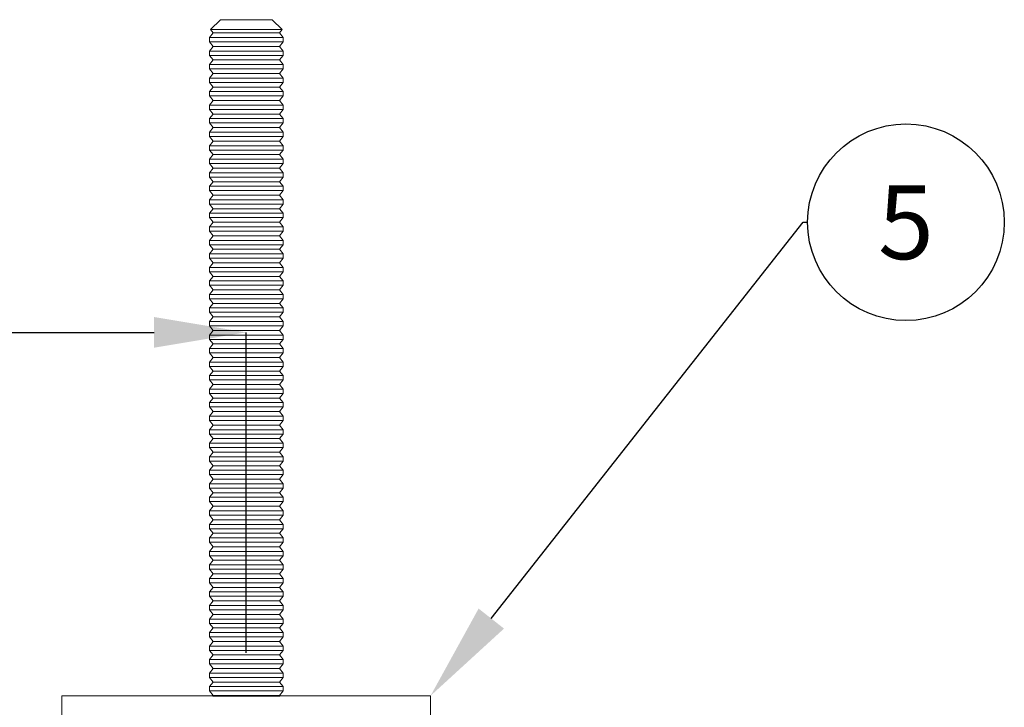
# Model space of a CAD drawing. Units: inches. Extents: x 26292 to 54679, y 2395 to 12821.
# Drawn here: x 30209 to 30369, y 4959 to 5071 of the extents above; entities that cross this region are included whole.
import ezdxf
from ezdxf import colors
from ezdxf.entities.mleader import LeaderData, LeaderLine
from ezdxf.enums import TextEntityAlignment as Align
from ezdxf.math import Vec2, Vec3

# ---------------------------------------------------------------- set-up
doc = ezdxf.new("R2010")
doc.units = ezdxf.units.IN
doc.header["$MEASUREMENT"] = 0
doc.layers.add('Dimensions', color=7, linetype='Continuous', lineweight=15)
doc.layers.add('Helaform', color=7, linetype='Continuous')
doc.layers.add('Plot', color=7, linetype='Continuous')
doc.styles.get("Standard").update_dxf_attribs({"font": 'arial.ttf'})
doc.dimstyles.new('SLDDIMSTYLE1', dxfattribs={"dimtxt": 10, "dimasz": 15, "dimexe": 0, "dimexo": 2, "dimgap": 5, "dimtad": 1, "dimrnd": 0.5, "dimzin": 12, "dimdsep": 46, "dimtxsty": 'Standard', "dimcen": 0.09, "dimadec": 0, "dimazin": 3, "dimtfac": 1, "dimtofl": 0, "dimtmove": 0, "dimatfit": 3, "dimfxl": 1, "dimfrac": 2, "dimtolj": 1, "dimtzin": 12, "dimarcsym": 0})

# ---------------------------------------------------------------- blocks, each defined once
blk = doc.blocks.new('_TagCircle')
at = {"color": 0, "linetype": 'ByBlock', "lineweight": -2, "transparency": 16777216}
blk.add_circle((0, 0), 4, dxfattribs=at)
at = {"layer": 'Helaform', "color": 0, "transparency": 16777216}
blk.add_attdef('TAGNUMBER', text='', height=3, dxfattribs=at).set_placement((0, -1.5), align=Align.CENTER)
blk = doc.blocks.new('*D271')
at = {"layer": 'Defpoints', "color": 0, "transparency": 16777216}
for p in [(30245.96, 5020.44), (29445.96, 4966.3), (30245.96, 4966.3)]:
    blk.add_point(p, dxfattribs=at)
at = {"layer": 'Dimensions', "color": 0, "lineweight": -2, "transparency": 16777216}
for p, q in [((29771.66, 5020.44), (29776.66, 5027.94)), ((29776.66, 5027.94), (29781.66, 5012.94)), ((29445.96, 4968.3), (29445.96, 5020.44)), ((29460.96, 5020.44), (29771.66, 5020.44)), ((29781.66, 5012.94), (29786.66, 5020.44)), ((29786.66, 5020.44), (30230.96, 5020.44)), ((30245.96, 4968.3), (30245.96, 5020.44))]:
    blk.add_line(p, q, dxfattribs=at)
at = {"layer": 'Dimensions', "color": 0, "transparency": 16777216}
for points in [[(29460.96, 5022.94), (29460.96, 5017.94), (29445.96, 5020.44)], [(30230.96, 5022.94), (30230.96, 5017.94), (30245.96, 5020.44)]]:
    blk.add_solid(points, dxfattribs=at)
at = {"layer": 'Dimensions', "color": 0, "transparency": 16777216, "insert": (29845.96, 5030.55), "char_height": 10, "attachment_point": 5}
blk.add_mtext('\\A1;max. 1000', dxfattribs=at)
blk = doc.blocks.new('50091 Soffit bracket (side)')
at = {"layer": 'Helaform', "color": 7, "linetype": 'Continuous', "lineweight": 15}
for p, q in [((25.8, 117), (24.18, 115.38)), ((25.8, 117), (34.2, 117)), ((35.82, 115.38), (34.2, 117)), ((24.18, 115.38), (24.6, 114.85)), ((24.18, 115.38), (35.82, 115.38)), ((35.4, 114.85), (35.82, 115.38)), ((24.6, 114.85), (24, 114.1)), ((24, 114.1), (24, 113.4)), ((36, 114.1), (24, 114.1)), ((35.4, 114.85), (24.6, 114.85)), ((36, 114.1), (35.4, 114.85)), ((36, 113.4), (36, 114.1)), ((24, 113.4), (24.6, 112.65)), ((36, 113.4), (24, 113.4)), ((24.6, 112.65), (24, 111.9)), ((35.4, 112.65), (24.6, 112.65)), ((35.4, 112.65), (36, 113.4)), ((36, 111.9), (35.4, 112.65)), ((24, 111.9), (24, 111.2)), ((36, 111.9), (24, 111.9)), ((24, 111.2), (24.6, 110.45)), ((36, 111.2), (24, 111.2)), ((35.4, 110.45), (36, 111.2)), ((36, 111.2), (36, 111.9)), ((24.6, 110.45), (24, 109.7)), ((24, 109.7), (24, 109)), ((36, 109.7), (24, 109.7)), ((24, 109), (24.6, 108.25)), ((36, 109), (24, 109)), ((35.4, 110.45), (24.6, 110.45)), ((36, 109.7), (35.4, 110.45)), ((35.4, 108.25), (36, 109)), ((36, 109), (36, 109.7)), ((24.6, 108.25), (24, 107.5)), ((24, 107.5), (24, 106.8)), ((36, 107.5), (24, 107.5)), ((35.4, 108.25), (24.6, 108.25)), ((36, 107.5), (35.4, 108.25)), ((36, 106.8), (36, 107.5)), ((24, 106.8), (24.6, 106.05)), ((36, 106.8), (24, 106.8)), ((24.6, 106.05), (24, 105.3)), ((35.4, 106.05), (24.6, 106.05)), ((35.4, 106.05), (36, 106.8)), ((36, 105.3), (35.4, 106.05)), ((24, 105.3), (24, 104.6)), ((36, 105.3), (24, 105.3)), ((24, 104.6), (24.6, 103.85)), ((36, 104.6), (24, 104.6)), ((35.4, 103.85), (36, 104.6)), ((36, 104.6), (36, 105.3)), ((24.6, 103.85), (24, 103.1)), ((24, 103.1), (24, 102.4)), ((36, 103.1), (24, 103.1)), ((35.4, 103.85), (24.6, 103.85)), ((36, 103.1), (35.4, 103.85)), ((36, 102.4), (36, 103.1)), ((24, 102.4), (24.6, 101.65)), ((36, 102.4), (24, 102.4)), ((24.6, 101.65), (24, 100.9)), ((35.4, 101.65), (24.6, 101.65)), ((35.4, 101.65), (36, 102.4)), ((36, 100.9), (35.4, 101.65)), ((24, 100.9), (24, 100.2)), ((36, 100.9), (24, 100.9)), ((24, 100.2), (24.6, 99.45)), ((36, 100.2), (24, 100.2)), ((24.6, 99.45), (24, 98.7)), ((35.4, 99.45), (24.6, 99.45)), ((35.4, 99.45), (36, 100.2)), ((36, 98.7), (35.4, 99.45)), ((36, 100.2), (36, 100.9)), ((24, 98.7), (24, 98)), ((36, 98.7), (24, 98.7)), ((24, 98), (24.6, 97.25)), ((36, 98), (24, 98)), ((35.4, 97.25), (36, 98)), ((36, 98), (36, 98.7)), ((24.6, 97.25), (24, 96.5)), ((24, 96.5), (24, 95.8)), ((36, 96.5), (24, 96.5)), ((35.4, 97.25), (24.6, 97.25)), ((36, 96.5), (35.4, 97.25)), ((36, 95.8), (36, 96.5)), ((24, 95.8), (24.6, 95.05)), ((36, 95.8), (24, 95.8)), ((24.6, 95.05), (24, 94.3)), ((35.4, 95.05), (24.6, 95.05)), ((35.4, 95.05), (36, 95.8)), ((36, 94.3), (35.4, 95.05)), ((24, 94.3), (24, 93.6)), ((36, 94.3), (24, 94.3)), ((24, 93.6), (24.6, 92.85)), ((36, 93.6), (24, 93.6)), ((35.4, 92.85), (36, 93.6)), ((36, 93.6), (36, 94.3)), ((24.6, 92.85), (24, 92.1)), ((24, 92.1), (24, 91.4)), ((36, 92.1), (24, 92.1)), ((24, 91.4), (24.6, 90.65)), ((36, 91.4), (24, 91.4)), ((35.4, 92.85), (24.6, 92.85)), ((36, 92.1), (35.4, 92.85)), ((35.4, 90.65), (36, 91.4)), ((36, 91.4), (36, 92.1)), ((24.6, 90.65), (24, 89.9)), ((24, 89.9), (24, 89.2)), ((36, 89.9), (24, 89.9)), ((35.4, 90.65), (24.6, 90.65)), ((36, 89.9), (35.4, 90.65)), ((36, 89.2), (36, 89.9)), ((24, 89.2), (24.6, 88.45)), ((36, 89.2), (24, 89.2)), ((24.6, 88.45), (24, 87.7)), ((35.4, 88.45), (24.6, 88.45)), ((35.4, 88.45), (36, 89.2)), ((36, 87.7), (35.4, 88.45)), ((24, 87.7), (24, 87)), ((36, 87.7), (24, 87.7)), ((24, 87), (24.6, 86.25)), ((36, 87), (24, 87)), ((35.4, 86.25), (36, 87)), ((36, 87), (36, 87.7)), ((24.6, 86.25), (24, 85.5)), ((24, 85.5), (24, 84.8)), ((36, 85.5), (24, 85.5)), ((35.4, 86.25), (24.6, 86.25)), ((36, 85.5), (35.4, 86.25)), ((36, 84.8), (36, 85.5)), ((24, 84.8), (24.6, 84.05)), ((36, 84.8), (24, 84.8)), ((24.6, 84.05), (24, 83.3)), ((24, 83.3), (24, 82.6)), ((36, 83.3), (24, 83.3)), ((35.4, 84.05), (24.6, 84.05)), ((35.4, 84.05), (36, 84.8)), ((36, 83.3), (35.4, 84.05)), ((36, 82.6), (36, 83.3)), ((24, 82.6), (24.6, 81.85)), ((36, 82.6), (24, 82.6)), ((24.6, 81.85), (24, 81.1)), ((35.4, 81.85), (24.6, 81.85)), ((35.4, 81.85), (36, 82.6)), ((36, 81.1), (35.4, 81.85)), ((24, 81.1), (24, 80.4)), ((36, 81.1), (24, 81.1)), ((24, 80.4), (24.6, 79.65)), ((36, 80.4), (24, 80.4)), ((35.4, 79.65), (36, 80.4)), ((36, 80.4), (36, 81.1)), ((24.6, 79.65), (24, 78.9)), ((24, 78.9), (24, 78.2)), ((36, 78.9), (24, 78.9)), ((35.4, 79.65), (24.6, 79.65)), ((36, 78.9), (35.4, 79.65)), ((36, 78.2), (36, 78.9)), ((24, 78.2), (24.6, 77.45)), ((36, 78.2), (24, 78.2)), ((24.6, 77.45), (24, 76.7)), ((35.4, 77.45), (24.6, 77.45)), ((35.4, 77.45), (36, 78.2)), ((36, 76.7), (35.4, 77.45)), ((24, 76.7), (24, 76)), ((36, 76.7), (24, 76.7)), ((24, 76), (24.6, 75.25)), ((36, 76), (24, 76)), ((35.4, 75.25), (36, 76)), ((36, 76), (36, 76.7)), ((24.6, 75.25), (24, 74.5)), ((24, 74.5), (24, 73.8)), ((36, 74.5), (24, 74.5)), ((24, 73.8), (24.6, 73.05)), ((36, 73.8), (24, 73.8)), ((35.4, 75.25), (24.6, 75.25)), ((36, 74.5), (35.4, 75.25)), ((35.4, 73.05), (36, 73.8)), ((36, 73.8), (36, 74.5)), ((24.6, 73.05), (24, 72.3)), ((24, 72.3), (24, 71.6)), ((36, 72.3), (24, 72.3)), ((35.4, 73.05), (24.6, 73.05)), ((36, 72.3), (35.4, 73.05)), ((36, 71.6), (36, 72.3)), ((24, 71.6), (24.6, 70.85)), ((36, 71.6), (24, 71.6)), ((24.6, 70.85), (24, 70.1)), ((35.4, 70.85), (24.6, 70.85)), ((35.4, 70.85), (36, 71.6)), ((36, 70.1), (35.4, 70.85)), ((24, 70.1), (24, 69.4)), ((36, 70.1), (24, 70.1)), ((24, 69.4), (24.6, 68.65)), ((36, 69.4), (24, 69.4)), ((35.4, 68.65), (36, 69.4)), ((36, 69.4), (36, 70.1)), ((24.6, 68.65), (24, 67.9)), ((24, 67.9), (24, 67.2)), ((36, 67.9), (24, 67.9)), ((35.4, 68.65), (24.6, 68.65)), ((36, 67.9), (35.4, 68.65)), ((36, 67.2), (36, 67.9)), ((24, 67.2), (24.6, 66.45)), ((36, 67.2), (24, 67.2)), ((24.6, 66.45), (24, 65.7)), ((24, 65.7), (24, 65)), ((36, 65.7), (24, 65.7)), ((35.4, 66.45), (24.6, 66.45)), ((35.4, 66.45), (36, 67.2)), ((36, 65.7), (35.4, 66.45)), ((36, 65), (36, 65.7)), ((24, 65), (24.6, 64.25)), ((36, 65), (24, 65)), ((24.6, 64.25), (24, 63.5)), ((35.4, 64.25), (24.6, 64.25)), ((35.4, 64.25), (36, 65)), ((36, 63.5), (35.4, 64.25)), ((24, 63.5), (24, 62.8)), ((36, 63.5), (24, 63.5)), ((24, 62.8), (24.6, 62.05)), ((36, 62.8), (24, 62.8)), ((35.4, 62.05), (36, 62.8)), ((36, 62.8), (36, 63.5)), ((24.6, 62.05), (24, 61.3)), ((24, 61.3), (24, 60.6)), ((36, 61.3), (24, 61.3)), ((35.4, 62.05), (24.6, 62.05)), ((36, 61.3), (35.4, 62.05)), ((36, 60.6), (36, 61.3)), ((24, 60.6), (24.6, 59.85)), ((36, 60.6), (24, 60.6)), ((24.6, 59.85), (24, 59.1)), ((35.4, 59.85), (24.6, 59.85)), ((35.4, 59.85), (36, 60.6)), ((36, 59.1), (35.4, 59.85)), ((24, 59.1), (24, 58.4)), ((36, 59.1), (24, 59.1)), ((24, 58.4), (24.6, 57.65)), ((36, 58.4), (24, 58.4)), ((35.4, 57.65), (36, 58.4)), ((36, 58.4), (36, 59.1)), ((24.6, 57.65), (24, 56.9)), ((24, 56.9), (24, 56.2)), ((36, 56.9), (24, 56.9)), ((24, 56.2), (24.6, 55.45)), ((36, 56.2), (24, 56.2)), ((35.4, 57.65), (24.6, 57.65)), ((36, 56.9), (35.4, 57.65)), ((35.4, 55.45), (36, 56.2)), ((36, 56.2), (36, 56.9)), ((24.6, 55.45), (24, 54.7)), ((24, 54.7), (24, 54)), ((36, 54.7), (24, 54.7)), ((35.4, 55.45), (24.6, 55.45)), ((36, 54.7), (35.4, 55.45)), ((36, 54), (36, 54.7)), ((24, 54), (24.6, 53.25)), ((36, 54), (24, 54)), ((24.6, 53.25), (24, 52.5)), ((35.4, 53.25), (24.6, 53.25)), ((35.4, 53.25), (36, 54)), ((36, 52.5), (35.4, 53.25)), ((24, 52.5), (24, 51.8)), ((36, 52.5), (24, 52.5)), ((24, 51.8), (24.6, 51.05)), ((36, 51.8), (24, 51.8)), ((35.4, 51.05), (36, 51.8)), ((36, 51.8), (36, 52.5)), ((24.6, 51.05), (24, 50.3)), ((24, 50.3), (24, 49.6)), ((36, 50.3), (24, 50.3)), ((35.4, 51.05), (24.6, 51.05)), ((36, 50.3), (35.4, 51.05)), ((36, 49.6), (36, 50.3)), ((24, 49.6), (24.6, 48.85)), ((36, 49.6), (24, 49.6)), ((24.6, 48.85), (24, 48.1)), ((24, 48.1), (24, 47.4)), ((36, 48.1), (24, 48.1)), ((35.4, 48.85), (24.6, 48.85)), ((35.4, 48.85), (36, 49.6)), ((36, 48.1), (35.4, 48.85)), ((36, 47.4), (36, 48.1)), ((24, 47.4), (24.6, 46.65)), ((36, 47.4), (24, 47.4)), ((24.6, 46.65), (24, 45.9)), ((35.4, 46.65), (24.6, 46.65)), ((35.4, 46.65), (36, 47.4)), ((36, 45.9), (35.4, 46.65)), ((24, 45.9), (24, 45.2)), ((36, 45.9), (24, 45.9)), ((24, 45.2), (24.6, 44.45)), ((36, 45.2), (24, 45.2)), ((35.4, 44.45), (36, 45.2)), ((36, 45.2), (36, 45.9)), ((24.6, 44.45), (24, 43.7)), ((24, 43.7), (24, 43)), ((36, 43.7), (24, 43.7)), ((35.4, 44.45), (24.6, 44.45)), ((36, 43.7), (35.4, 44.45)), ((36, 43), (36, 43.7)), ((24, 43), (24.6, 42.25)), ((36, 43), (24, 43)), ((24.6, 42.25), (24, 41.5)), ((35.4, 42.25), (24.6, 42.25)), ((35.4, 42.25), (36, 43)), ((36, 41.5), (35.4, 42.25)), ((24, 41.5), (24, 40.8)), ((36, 41.5), (24, 41.5)), ((24, 40.8), (24.6, 40.05)), ((36, 40.8), (24, 40.8)), ((24.6, 40.05), (24, 39.3)), ((35.4, 40.05), (24.6, 40.05)), ((35.4, 40.05), (36, 40.8)), ((36, 39.3), (35.4, 40.05)), ((36, 40.8), (36, 41.5)), ((24, 39.3), (24, 38.6)), ((36, 39.3), (24, 39.3)), ((24, 38.6), (24.6, 37.85)), ((36, 38.6), (24, 38.6)), ((35.4, 37.85), (36, 38.6)), ((36, 38.6), (36, 39.3)), ((24.6, 37.85), (24, 37.1)), ((24, 37.1), (24, 36.4)), ((36, 37.1), (24, 37.1)), ((35.4, 37.85), (24.6, 37.85)), ((36, 37.1), (35.4, 37.85)), ((36, 36.4), (36, 37.1)), ((24, 36.4), (24.6, 35.65)), ((36, 36.4), (24, 36.4)), ((24.6, 35.65), (24, 34.9)), ((35.4, 35.65), (24.6, 35.65)), ((35.4, 35.65), (36, 36.4)), ((36, 34.9), (35.4, 35.65)), ((24, 34.9), (24, 34.2)), ((36, 34.9), (24, 34.9)), ((24, 34.2), (24.6, 33.45)), ((36, 34.2), (24, 34.2)), ((35.4, 33.45), (36, 34.2)), ((36, 34.2), (36, 34.9)), ((24.6, 33.45), (24, 32.7)), ((24, 32.7), (24, 32)), ((36, 32.7), (24, 32.7)), ((35.4, 33.45), (24.6, 33.45)), ((36, 32.7), (35.4, 33.45)), ((36, 32), (36, 32.7)), ((24, 32), (24.6, 31.25)), ((36, 32), (24, 32)), ((24.6, 31.25), (24, 30.5)), ((24, 30.5), (24, 29.8)), ((36, 30.5), (24, 30.5)), ((35.4, 31.25), (24.6, 31.25)), ((35.4, 31.25), (36, 32)), ((36, 30.5), (35.4, 31.25)), ((36, 29.8), (36, 30.5)), ((24, 29.8), (24.6, 29.05)), ((36, 29.8), (24, 29.8)), ((24.6, 29.05), (24, 28.3)), ((35.4, 29.05), (24.6, 29.05)), ((35.4, 29.05), (36, 29.8)), ((36, 28.3), (35.4, 29.05)), ((24, 28.3), (24, 27.6)), ((36, 28.3), (24, 28.3)), ((24, 27.6), (24.6, 26.85)), ((36, 27.6), (24, 27.6)), ((35.4, 26.85), (36, 27.6)), ((36, 27.6), (36, 28.3)), ((24.6, 26.85), (24, 26.1)), ((24, 26.1), (24, 25.4)), ((36, 26.1), (24, 26.1)), ((35.4, 26.85), (24.6, 26.85)), ((36, 26.1), (35.4, 26.85)), ((36, 25.4), (36, 26.1)), ((24, 25.4), (24.6, 24.65)), ((36, 25.4), (24, 25.4)), ((24.6, 24.65), (24, 23.9)), ((35.4, 24.65), (24.6, 24.65)), ((35.4, 24.65), (36, 25.4)), ((36, 23.9), (35.4, 24.65)), ((24, 23.9), (24, 23.2)), ((36, 23.9), (24, 23.9)), ((24, 23.2), (24.6, 22.45)), ((36, 23.2), (24, 23.2)), ((24.6, 22.45), (24, 21.7)), ((35.4, 22.45), (24.6, 22.45)), ((35.4, 22.45), (36, 23.2)), ((36, 21.7), (35.4, 22.45)), ((36, 23.2), (36, 23.9)), ((24, 21.7), (24, 21)), ((36, 21.7), (24, 21.7)), ((24, 21), (24.6, 20.25)), ((36, 21), (24, 21)), ((35.4, 20.25), (36, 21)), ((36, 21), (36, 21.7)), ((24.6, 20.25), (24, 19.5)), ((24, 19.5), (24, 18.8)), ((36, 19.5), (24, 19.5)), ((35.4, 20.25), (24.6, 20.25)), ((36, 19.5), (35.4, 20.25)), ((36, 18.8), (36, 19.5)), ((24, 18.8), (24.6, 18.05)), ((36, 18.8), (24, 18.8)), ((24.6, 18.05), (24, 17.3)), ((35.4, 18.05), (24.6, 18.05)), ((35.4, 18.05), (36, 18.8)), ((36, 17.3), (35.4, 18.05)), ((24, 17.3), (24, 16.6)), ((36, 17.3), (24, 17.3)), ((24, 16.6), (24.6, 15.85)), ((36, 16.6), (24, 16.6)), ((35.4, 15.85), (36, 16.6)), ((36, 16.6), (36, 17.3)), ((24.6, 15.85), (24, 15.1)), ((24, 15.1), (24, 14.4)), ((36, 15.1), (24, 15.1)), ((35.4, 15.85), (24.6, 15.85)), ((36, 15.1), (35.4, 15.85)), ((36, 14.4), (36, 15.1)), ((24, 14.4), (24.6, 13.65)), ((36, 14.4), (24, 14.4)), ((24.6, 13.65), (24, 12.9)), ((24, 12.9), (24, 12.2)), ((36, 12.9), (24, 12.9)), ((35.4, 13.65), (24.6, 13.65)), ((35.4, 13.65), (36, 14.4)), ((36, 12.9), (35.4, 13.65)), ((36, 12.2), (36, 12.9)), ((24, 12.2), (24.6, 11.45)), ((36, 12.2), (24, 12.2)), ((24.6, 11.45), (24, 10.7)), ((35.4, 11.45), (24.6, 11.45)), ((35.4, 11.45), (36, 12.2)), ((36, 10.7), (35.4, 11.45)), ((24, 10.7), (24, 10)), ((36, 10.7), (24, 10.7)), ((24, 10), (24.6, 9.25)), ((36, 10), (24, 10)), ((35.4, 9.25), (36, 10)), ((36, 10), (36, 10.7)), ((24.6, 9.25), (24, 8.5)), ((24, 8.5), (24, 7.8)), ((36, 8.5), (24, 8.5)), ((35.4, 9.25), (24.6, 9.25)), ((36, 8.5), (35.4, 9.25)), ((36, 7.8), (36, 8.5)), ((0, 0), (0, 7)), ((0, 7), (60, 7)), ((24, 7.8), (24.6, 7.05)), ((36, 7.8), (24, 7.8)), ((24.6, 7.05), (24.56, 7)), ((35.4, 7.05), (24.6, 7.05)), ((35.4, 7.05), (36, 7.8)), ((35.44, 7), (35.4, 7.05)), ((60, 0), (60, 7))]:
    blk.add_line(p, q, dxfattribs=at)
at = {"layer": 'Helaform'}
blk.add_line((24.56, 7), (35.44, 7), dxfattribs=at)

msp = doc.modelspace()

# ---------------------------------------------------------------- block references
at = {"layer": 'Helaform'}
msp.add_blockref('50091 Soffit bracket (side)', (30215.964, 4954.303), dxfattribs=at)

# ---------------------------------------------------------------- dimensions: what is measured, and where the dimension line sits
at = {"layer": 'Dimensions'}
dim = msp.add_linear_dim(base=(30245.964, 5020.439), p1=(29445.964, 4966.303), p2=(30245.964, 4966.303), text='max. 1000', dimstyle='SLDDIMSTYLE1', dxfattribs=at)
dim.commit()
dim.dimension.update_dxf_attribs({"geometry": '*D271', "text_midpoint": (29845.964, 5030.545)})

# ---------------------------------------------------------------- leaders
at = {"layer": 'Plot'}
ml = msp.add_multileader_block('Standard', dxfattribs=at)
ml.set_content('_TagCircle', color=256, scale=4)
ml.set_attribute('TAGNUMBER', '5', width=0)
ml.set_leader_properties()
ml.build(insert=Vec2(0, 0))
ml.multileader.update_dxf_attribs({"text_left_attachment_type": 6, "text_right_attachment_type": 6, "text_top_attachment_type": 10, "dogleg_length": 0.36, "arrow_head_size": 16})
ctx = ml.context
ctx.base_point, ctx.char_height, ctx.arrow_head_size, ctx.landing_gap_size, ctx.plane_origin = Vec3(30337.296, 5038.349), 16, 16, 4, Vec3(30275.941, 4961.303)
ctx.left_attachment, ctx.right_attachment, ctx.bottom_attachment = 6, 6, 10
notes = []
notes.append((ctx, [(0, (1, 1, 0), (30336.576, 5038.349), (1, 0), 0.72, [(0, [(30275.941, 4961.303)], 0, [])])]))
ctx.block.insert = Vec3(30353.296, 5038.349)
for ctx, leaders in notes:
    for number, flags, end, landing, length, lines in leaders:
        leader = LeaderData()
        leader.index, (leader.has_last_leader_line, leader.has_dogleg_vector, leader.attachment_direction) = number, flags
        leader.last_leader_point, leader.dogleg_vector, leader.dogleg_length = Vec3(end), Vec3(landing), length
        for number, points, colour, breaks in lines:
            line = LeaderLine()
            line.index, line.vertices, line.color, line.breaks = number, Vec3.list(points), colors.encode_raw_color(colour), breaks
            leader.lines.append(line)
        ctx.leaders.append(leader)

doc.saveas('drawing.dxf')
